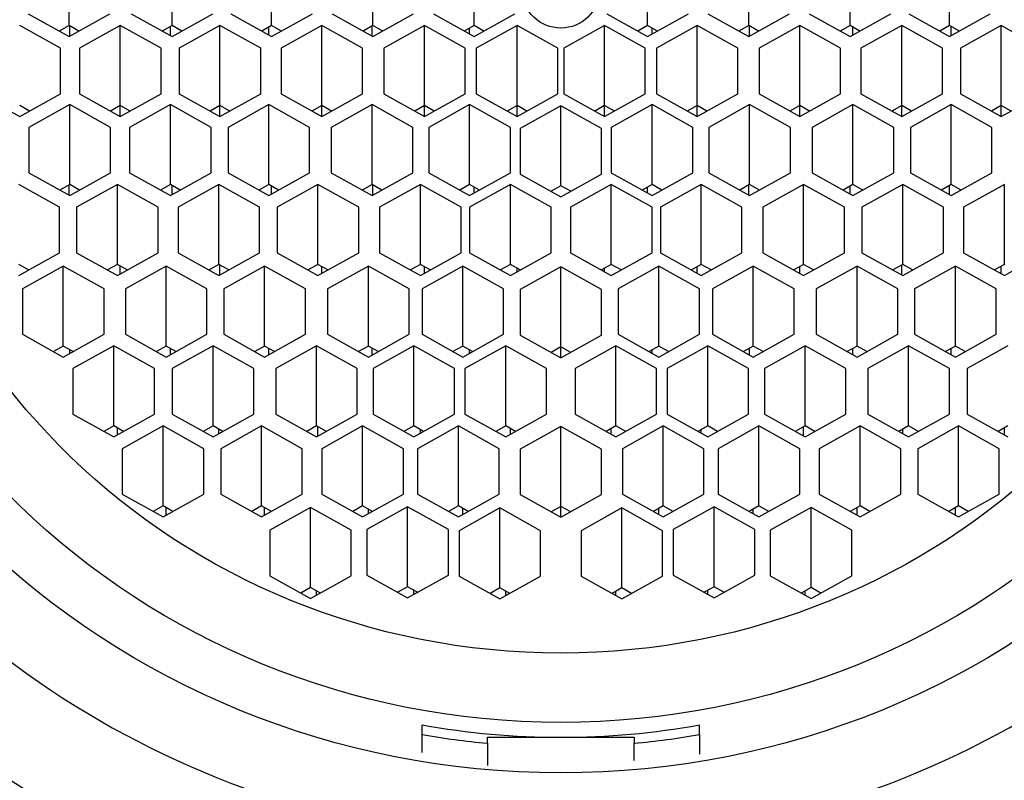
# Model space of a CAD drawing. Units: millimetres. Extents: x 0 to 1080, y 0 to 1165.
# Drawn here: x 569 to 581, y 1082 to 1091 of the extents above; entities that cross this region are included whole.
import ezdxf
from ezdxf import colors
from ezdxf.entities.mleader import LeaderData, LeaderLine
from ezdxf.math import Vec2, Vec3

# ---------------------------------------------------------------- set-up
doc = ezdxf.new("R2010")
doc.units = ezdxf.units.MM
doc.layers.add('DV2_Défaut', color=7, linetype='Continuous')
doc.layers.add('Défaut', color=7, linetype='Continuous')

# ---------------------------------------------------------------- blocks, each defined once
blk = doc.blocks.new('_DOT')
at = {"color": 0}
blk.add_line((0, 0), (-1, 0), dxfattribs=at)
at = {"color": 0, "const_width": 0.333}
blk.add_lwpolyline([(-0.1665, 0, 1), (0.1665, 0, 1)], format="xyb", close=True, dxfattribs=at)
blk = doc.blocks.new('SE1')
at = {"layer": 'DV2_Défaut', "color": 7, "linetype": 'Continuous'}
for p, q in [((569.47, 1091.308), (569.47, 1092.289)), ((570.733, 1091.308), (570.733, 1092.289)), ((571.954, 1091.308), (571.954, 1092.289)), ((573.195, 1091.308), (573.195, 1092.289)), ((574.437, 1091.308), (574.437, 1092.289)), ((576.564, 1091.308), (576.564, 1092.289)), ((577.805, 1091.308), (577.805, 1092.289)), ((579.047, 1091.308), (579.047, 1092.289)), ((580.267, 1091.308), (580.267, 1092.289)), ((568.97, 1091.452), (569.47, 1091.173)), ((569.47, 1091.173), (569.97, 1091.452)), ((570.233, 1091.452), (570.733, 1091.173)), ((570.733, 1091.173), (571.233, 1091.452)), ((571.454, 1091.452), (571.954, 1091.173)), ((571.954, 1091.173), (572.454, 1091.452)), ((572.695, 1091.452), (573.195, 1091.173)), ((573.195, 1091.173), (573.695, 1091.452)), ((573.937, 1091.452), (574.437, 1091.173)), ((574.437, 1091.173), (574.937, 1091.452)), ((576.064, 1091.452), (576.564, 1091.173)), ((576.564, 1091.173), (577.064, 1091.452)), ((577.305, 1091.452), (577.805, 1091.173)), ((577.805, 1091.173), (578.305, 1091.452)), ((578.547, 1091.452), (579.047, 1091.173)), ((579.047, 1091.173), (579.547, 1091.452)), ((579.767, 1091.452), (580.267, 1091.173)), ((580.267, 1091.173), (580.767, 1091.452)), ((569.365, 1091.03), (568.865, 1091.309)), ((569.47, 1091.308), (569.35, 1091.241)), ((569.591, 1091.241), (569.47, 1091.308)), ((569.478, 1091.178), (569.478, 1091.304)), ((570.098, 1091.309), (569.598, 1091.03)), ((570.098, 1090.328), (570.098, 1091.309)), ((570.598, 1091.03), (570.098, 1091.309)), ((570.733, 1091.308), (570.613, 1091.241)), ((570.713, 1091.185), (570.713, 1091.297)), ((570.854, 1091.241), (570.733, 1091.308)), ((571.32, 1091.309), (570.82, 1091.03)), ((571.32, 1090.328), (571.32, 1091.309)), ((571.82, 1091.03), (571.32, 1091.309)), ((571.954, 1091.308), (571.833, 1091.241)), ((571.919, 1091.193), (571.919, 1091.288)), ((572.074, 1091.241), (571.954, 1091.308)), ((572.57, 1091.309), (572.07, 1091.03)), ((572.57, 1090.328), (572.57, 1091.309)), ((573.07, 1091.03), (572.57, 1091.309)), ((573.195, 1091.308), (573.075, 1091.241)), ((573.186, 1091.179), (573.186, 1091.302)), ((573.316, 1091.241), (573.195, 1091.308)), ((573.829, 1091.309), (573.329, 1091.03)), ((573.829, 1090.328), (573.829, 1091.309)), ((574.329, 1091.03), (573.829, 1091.309)), ((574.437, 1091.308), (574.316, 1091.241)), ((574.382, 1091.204), (574.382, 1091.277)), ((574.557, 1091.241), (574.437, 1091.308)), ((574.964, 1091.309), (574.464, 1091.03)), ((574.964, 1090.328), (574.964, 1091.309)), ((575.464, 1091.03), (574.964, 1091.309)), ((576.036, 1091.309), (575.536, 1091.03)), ((576.036, 1090.328), (576.036, 1091.309)), ((576.536, 1091.03), (576.036, 1091.309)), ((576.564, 1091.308), (576.443, 1091.241)), ((576.684, 1091.241), (576.564, 1091.308)), ((576.619, 1091.204), (576.619, 1091.277)), ((577.172, 1091.309), (576.672, 1091.03)), ((577.172, 1090.328), (577.172, 1091.309)), ((577.672, 1091.03), (577.172, 1091.309)), ((577.805, 1091.308), (577.685, 1091.241)), ((577.925, 1091.241), (577.805, 1091.308)), ((577.815, 1091.179), (577.815, 1091.302)), ((578.431, 1091.309), (577.931, 1091.03)), ((578.431, 1090.328), (578.431, 1091.309)), ((578.931, 1091.03), (578.431, 1091.309)), ((579.047, 1091.308), (578.926, 1091.241)), ((579.167, 1091.241), (579.047, 1091.308)), ((579.082, 1091.193), (579.082, 1091.288)), ((579.68, 1091.309), (579.18, 1091.03)), ((579.68, 1090.328), (579.68, 1091.309)), ((580.18, 1091.03), (579.68, 1091.309)), ((580.267, 1091.308), (580.147, 1091.241)), ((580.388, 1091.241), (580.267, 1091.308)), ((580.287, 1091.185), (580.287, 1091.297)), ((580.902, 1091.309), (580.402, 1091.03)), ((580.902, 1090.328), (580.902, 1091.309)), ((581.402, 1091.03), (580.902, 1091.309)), ((569.365, 1090.472), (569.365, 1091.03)), ((569.598, 1091.03), (569.598, 1090.472)), ((570.598, 1090.472), (570.598, 1091.03)), ((570.82, 1091.03), (570.82, 1090.472)), ((571.82, 1090.472), (571.82, 1091.03)), ((572.07, 1091.03), (572.07, 1090.472)), ((573.07, 1090.472), (573.07, 1091.03)), ((573.329, 1091.03), (573.329, 1090.472)), ((574.329, 1090.472), (574.329, 1091.03)), ((574.464, 1091.03), (574.464, 1090.472)), ((575.464, 1090.472), (575.464, 1091.03)), ((575.536, 1091.03), (575.536, 1090.472)), ((576.536, 1090.472), (576.536, 1091.03)), ((576.672, 1091.03), (576.672, 1090.472)), ((577.672, 1090.472), (577.672, 1091.03)), ((577.931, 1091.03), (577.931, 1090.472)), ((578.931, 1090.472), (578.931, 1091.03)), ((579.18, 1091.03), (579.18, 1090.472)), ((580.18, 1090.472), (580.18, 1091.03)), ((580.402, 1091.03), (580.402, 1090.472)), ((568.365, 1090.472), (568.865, 1090.194)), ((568.865, 1090.194), (569.365, 1090.472)), ((569.598, 1090.472), (570.098, 1090.194)), ((570.098, 1090.194), (570.598, 1090.472)), ((570.82, 1090.472), (571.32, 1090.194)), ((571.32, 1090.194), (571.82, 1090.472)), ((572.07, 1090.472), (572.57, 1090.194)), ((572.57, 1090.194), (573.07, 1090.472)), ((573.329, 1090.472), (573.829, 1090.194)), ((573.829, 1090.194), (574.329, 1090.472)), ((574.464, 1090.472), (574.964, 1090.194)), ((574.964, 1090.194), (575.464, 1090.472)), ((575.536, 1090.472), (576.036, 1090.194)), ((576.036, 1090.194), (576.536, 1090.472)), ((576.672, 1090.472), (577.172, 1090.194)), ((577.172, 1090.194), (577.672, 1090.472)), ((577.931, 1090.472), (578.431, 1090.194)), ((578.431, 1090.194), (578.931, 1090.472)), ((579.18, 1090.472), (579.68, 1090.194)), ((579.68, 1090.194), (580.18, 1090.472)), ((580.402, 1090.472), (580.902, 1090.194)), ((580.902, 1090.194), (581.402, 1090.472)), ((568.985, 1090.261), (568.865, 1090.328)), ((569.478, 1090.34), (568.978, 1090.061)), ((569.478, 1089.359), (569.478, 1090.34)), ((569.978, 1090.061), (569.478, 1090.34)), ((570.098, 1090.328), (569.978, 1090.261)), ((570.098, 1090.194), (570.098, 1090.328)), ((570.219, 1090.261), (570.098, 1090.328)), ((570.713, 1090.34), (570.213, 1090.061)), ((570.713, 1089.359), (570.713, 1090.34)), ((571.213, 1090.061), (570.713, 1090.34)), ((571.32, 1090.328), (571.2, 1090.261)), ((571.32, 1090.194), (571.32, 1090.328)), ((571.441, 1090.261), (571.32, 1090.328)), ((571.919, 1090.34), (571.419, 1090.061)), ((571.919, 1089.359), (571.919, 1090.34)), ((572.419, 1090.061), (571.919, 1090.34)), ((572.57, 1090.328), (572.449, 1090.261)), ((572.57, 1090.194), (572.57, 1090.328)), ((572.69, 1090.261), (572.57, 1090.328)), ((573.186, 1090.34), (572.686, 1090.061)), ((573.186, 1089.359), (573.186, 1090.34)), ((573.686, 1090.061), (573.186, 1090.34)), ((573.829, 1090.328), (573.708, 1090.261)), ((573.829, 1090.194), (573.829, 1090.328)), ((573.949, 1090.261), (573.829, 1090.328)), ((574.382, 1090.34), (573.882, 1090.061)), ((574.382, 1089.359), (574.382, 1090.34)), ((574.882, 1090.061), (574.382, 1090.34)), ((574.964, 1090.328), (574.844, 1090.261)), ((574.964, 1090.194), (574.964, 1090.328)), ((575.085, 1090.261), (574.964, 1090.328)), ((575.5, 1090.325), (575, 1090.046)), ((575.5, 1089.344), (575.5, 1090.325)), ((576, 1090.046), (575.5, 1090.325)), ((576.036, 1090.328), (575.916, 1090.261)), ((576.036, 1090.194), (576.036, 1090.328)), ((576.157, 1090.261), (576.036, 1090.328)), ((576.619, 1090.34), (576.119, 1090.061)), ((576.619, 1089.359), (576.619, 1090.34)), ((577.119, 1090.061), (576.619, 1090.34)), ((577.172, 1090.328), (577.051, 1090.261)), ((577.172, 1090.194), (577.172, 1090.328)), ((577.292, 1090.261), (577.172, 1090.328)), ((577.815, 1090.34), (577.315, 1090.061)), ((577.815, 1089.359), (577.815, 1090.34)), ((578.315, 1090.061), (577.815, 1090.34)), ((578.431, 1090.328), (578.31, 1090.261)), ((578.431, 1090.194), (578.431, 1090.328)), ((578.551, 1090.261), (578.431, 1090.328)), ((579.082, 1090.34), (578.582, 1090.061)), ((579.082, 1089.359), (579.082, 1090.34)), ((579.582, 1090.061), (579.082, 1090.34)), ((579.68, 1090.328), (579.56, 1090.261)), ((579.68, 1090.194), (579.68, 1090.328)), ((579.8, 1090.261), (579.68, 1090.328)), ((580.287, 1090.34), (579.787, 1090.061)), ((580.287, 1089.359), (580.287, 1090.34)), ((580.787, 1090.061), (580.287, 1090.34)), ((580.902, 1090.328), (580.782, 1090.261)), ((580.902, 1090.194), (580.902, 1090.328)), ((581.022, 1090.261), (580.902, 1090.328)), ((568.978, 1090.061), (568.978, 1089.503)), ((569.978, 1089.503), (569.978, 1090.061)), ((570.213, 1090.061), (570.213, 1089.503)), ((571.213, 1089.503), (571.213, 1090.061)), ((571.419, 1090.061), (571.419, 1089.503)), ((572.419, 1089.503), (572.419, 1090.061)), ((572.686, 1090.061), (572.686, 1089.503)), ((573.686, 1089.503), (573.686, 1090.061)), ((573.882, 1090.061), (573.882, 1089.503)), ((574.882, 1089.503), (574.882, 1090.061)), ((576.119, 1090.061), (576.119, 1089.503)), ((577.119, 1089.503), (577.119, 1090.061)), ((577.315, 1090.061), (577.315, 1089.503)), ((578.315, 1089.503), (578.315, 1090.061)), ((578.582, 1090.061), (578.582, 1089.503)), ((579.582, 1089.503), (579.582, 1090.061)), ((579.787, 1090.061), (579.787, 1089.503)), ((580.787, 1089.503), (580.787, 1090.061)), ((575, 1090.046), (575, 1089.489)), ((576, 1089.489), (576, 1090.046)), ((568.978, 1089.503), (569.478, 1089.224)), ((569.478, 1089.224), (569.978, 1089.503)), ((570.213, 1089.503), (570.713, 1089.224)), ((570.713, 1089.224), (571.213, 1089.503)), ((571.419, 1089.503), (571.919, 1089.224)), ((571.919, 1089.224), (572.419, 1089.503)), ((572.686, 1089.503), (573.186, 1089.224)), ((573.186, 1089.224), (573.686, 1089.503)), ((573.882, 1089.503), (574.382, 1089.224)), ((574.382, 1089.224), (574.882, 1089.503)), ((575, 1089.489), (575.5, 1089.21)), ((575.5, 1089.21), (576, 1089.489)), ((576.119, 1089.503), (576.619, 1089.224)), ((576.619, 1089.224), (577.119, 1089.503)), ((577.315, 1089.503), (577.815, 1089.224)), ((577.815, 1089.224), (578.315, 1089.503)), ((578.582, 1089.503), (579.082, 1089.224)), ((579.082, 1089.224), (579.582, 1089.503)), ((579.787, 1089.503), (580.287, 1089.224)), ((580.287, 1089.224), (580.787, 1089.503)), ((569.353, 1089.083), (568.853, 1089.362)), ((569.478, 1089.359), (569.357, 1089.291)), ((569.47, 1089.228), (569.47, 1089.354)), ((569.598, 1089.291), (569.478, 1089.359)), ((570.062, 1089.362), (569.562, 1089.083)), ((570.062, 1088.381), (570.062, 1089.362)), ((570.562, 1089.083), (570.062, 1089.362)), ((570.713, 1089.359), (570.593, 1089.291)), ((570.834, 1089.291), (570.713, 1089.359)), ((570.733, 1089.235), (570.733, 1089.347)), ((571.307, 1089.362), (570.807, 1089.083)), ((571.307, 1088.381), (571.307, 1089.362)), ((571.807, 1089.083), (571.307, 1089.362)), ((571.919, 1089.359), (571.798, 1089.291)), ((572.039, 1089.291), (571.919, 1089.359)), ((571.954, 1089.244), (571.954, 1089.339)), ((572.522, 1089.362), (572.022, 1089.083)), ((572.522, 1088.381), (572.522, 1089.362)), ((573.022, 1089.083), (572.522, 1089.362)), ((573.186, 1089.359), (573.065, 1089.291)), ((573.306, 1089.291), (573.186, 1089.359)), ((573.195, 1089.23), (573.195, 1089.353)), ((573.778, 1089.362), (573.278, 1089.083)), ((573.778, 1088.381), (573.778, 1089.362)), ((574.278, 1089.083), (573.778, 1089.362)), ((574.382, 1089.359), (574.261, 1089.291)), ((574.882, 1089.362), (574.382, 1089.083)), ((574.502, 1089.291), (574.382, 1089.359)), ((574.437, 1089.255), (574.437, 1089.328)), ((574.882, 1088.381), (574.882, 1089.362)), ((575.382, 1089.083), (574.882, 1089.362)), ((575.5, 1089.344), (575.38, 1089.277)), ((575.621, 1089.277), (575.5, 1089.344)), ((576.119, 1089.362), (575.619, 1089.083)), ((576.119, 1088.381), (576.119, 1089.362)), ((576.619, 1089.083), (576.119, 1089.362)), ((576.619, 1089.359), (576.498, 1089.291)), ((576.564, 1089.255), (576.564, 1089.328)), ((576.739, 1089.291), (576.619, 1089.359)), ((577.222, 1089.362), (576.722, 1089.083)), ((577.222, 1088.381), (577.222, 1089.362)), ((577.722, 1089.083), (577.222, 1089.362)), ((577.815, 1089.359), (577.694, 1089.291)), ((577.805, 1089.23), (577.805, 1089.353)), ((577.935, 1089.291), (577.815, 1089.359)), ((578.478, 1089.362), (577.978, 1089.083)), ((578.478, 1088.381), (578.478, 1089.362)), ((578.978, 1089.083), (578.478, 1089.362)), ((579.082, 1089.359), (578.961, 1089.291)), ((579.047, 1089.244), (579.047, 1089.339)), ((579.202, 1089.291), (579.082, 1089.359)), ((579.693, 1089.362), (579.193, 1089.083)), ((579.693, 1088.381), (579.693, 1089.362)), ((580.193, 1089.083), (579.693, 1089.362)), ((580.287, 1089.359), (580.167, 1089.291)), ((580.267, 1089.235), (580.267, 1089.347)), ((580.408, 1089.291), (580.287, 1089.359)), ((580.939, 1089.362), (580.439, 1089.083)), ((580.939, 1088.381), (580.939, 1089.362)), ((569.353, 1088.525), (569.353, 1089.083)), ((569.562, 1089.083), (569.562, 1088.525)), ((570.562, 1088.525), (570.562, 1089.083)), ((570.807, 1089.083), (570.807, 1088.525)), ((571.807, 1088.525), (571.807, 1089.083)), ((572.022, 1089.083), (572.022, 1088.525)), ((573.022, 1088.525), (573.022, 1089.083)), ((573.278, 1089.083), (573.278, 1088.525)), ((574.278, 1088.525), (574.278, 1089.083)), ((574.382, 1089.083), (574.382, 1088.525)), ((575.382, 1088.525), (575.382, 1089.083)), ((575.619, 1089.083), (575.619, 1088.525)), ((576.619, 1088.525), (576.619, 1089.083)), ((576.722, 1089.083), (576.722, 1088.525)), ((577.722, 1088.525), (577.722, 1089.083)), ((577.978, 1089.083), (577.978, 1088.525)), ((578.978, 1088.525), (578.978, 1089.083)), ((579.193, 1089.083), (579.193, 1088.525)), ((580.193, 1088.525), (580.193, 1089.083)), ((580.439, 1089.083), (580.439, 1088.525)), ((568.853, 1088.246), (569.353, 1088.525)), ((569.562, 1088.525), (570.062, 1088.246)), ((570.062, 1088.246), (570.562, 1088.525)), ((570.807, 1088.525), (571.307, 1088.246)), ((571.307, 1088.246), (571.807, 1088.525)), ((572.022, 1088.525), (572.522, 1088.246)), ((572.522, 1088.246), (573.022, 1088.525)), ((573.278, 1088.525), (573.778, 1088.246)), ((573.778, 1088.246), (574.278, 1088.525)), ((574.382, 1088.525), (574.882, 1088.246)), ((574.882, 1088.246), (575.382, 1088.525)), ((575.619, 1088.525), (576.119, 1088.246)), ((576.119, 1088.246), (576.619, 1088.525)), ((576.722, 1088.525), (577.222, 1088.246)), ((577.222, 1088.246), (577.722, 1088.525)), ((577.978, 1088.525), (578.478, 1088.246)), ((578.478, 1088.246), (578.978, 1088.525)), ((579.193, 1088.525), (579.693, 1088.246)), ((579.693, 1088.246), (580.193, 1088.525)), ((580.439, 1088.525), (580.939, 1088.246)), ((580.939, 1088.246), (581.439, 1088.525)), ((568.974, 1088.314), (568.853, 1088.381)), ((570.062, 1088.381), (569.941, 1088.314)), ((570.182, 1088.314), (570.062, 1088.381)), ((571.307, 1088.381), (571.187, 1088.314)), ((571.428, 1088.314), (571.307, 1088.381)), ((571.32, 1088.254), (571.32, 1088.373)), ((572.522, 1088.381), (572.402, 1088.314)), ((572.643, 1088.314), (572.522, 1088.381)), ((573.778, 1088.381), (573.658, 1088.314)), ((573.899, 1088.314), (573.778, 1088.381)), ((574.882, 1088.381), (574.761, 1088.314)), ((575.002, 1088.314), (574.882, 1088.381)), ((576.119, 1088.381), (575.998, 1088.314)), ((576.239, 1088.314), (576.119, 1088.381)), ((577.222, 1088.381), (577.102, 1088.314)), ((577.342, 1088.314), (577.222, 1088.381)), ((578.478, 1088.381), (578.358, 1088.314)), ((578.599, 1088.314), (578.478, 1088.381)), ((579.693, 1088.381), (579.573, 1088.314)), ((579.68, 1088.254), (579.68, 1088.373)), ((579.814, 1088.314), (579.693, 1088.381)), ((580.939, 1088.381), (580.818, 1088.314)), ((569.399, 1088.361), (568.899, 1088.082)), ((569.399, 1087.38), (569.399, 1088.361)), ((569.899, 1088.082), (569.399, 1088.361)), ((570.098, 1088.267), (570.098, 1088.36)), ((570.661, 1088.361), (570.161, 1088.082)), ((570.661, 1087.38), (570.661, 1088.361)), ((571.161, 1088.082), (570.661, 1088.361)), ((571.868, 1088.361), (571.368, 1088.082)), ((571.868, 1087.38), (571.868, 1088.361)), ((572.368, 1088.082), (571.868, 1088.361)), ((572.57, 1088.273), (572.57, 1088.354)), ((573.141, 1088.361), (572.641, 1088.082)), ((573.141, 1087.38), (573.141, 1088.361)), ((573.641, 1088.082), (573.141, 1088.361)), ((574.298, 1088.361), (573.798, 1088.082)), ((573.829, 1088.274), (573.829, 1088.353)), ((574.298, 1087.38), (574.298, 1088.361)), ((574.798, 1088.082), (574.298, 1088.361)), ((574.964, 1088.292), (574.964, 1088.335)), ((575.5, 1088.351), (575, 1088.072)), ((575.5, 1087.37), (575.5, 1088.351)), ((576, 1088.072), (575.5, 1088.351)), ((576.036, 1088.292), (576.036, 1088.335)), ((576.702, 1088.361), (576.202, 1088.082)), ((576.702, 1087.38), (576.702, 1088.361)), ((577.202, 1088.082), (576.702, 1088.361)), ((577.172, 1088.274), (577.172, 1088.353)), ((577.86, 1088.361), (577.36, 1088.082)), ((577.86, 1087.38), (577.86, 1088.361)), ((578.36, 1088.082), (577.86, 1088.361)), ((578.431, 1088.273), (578.431, 1088.354)), ((579.133, 1088.361), (578.633, 1088.082)), ((579.133, 1087.38), (579.133, 1088.361)), ((579.633, 1088.082), (579.133, 1088.361)), ((580.339, 1088.361), (579.839, 1088.082)), ((580.339, 1087.38), (580.339, 1088.361)), ((580.839, 1088.082), (580.339, 1088.361)), ((580.902, 1088.267), (580.902, 1088.36)), ((568.899, 1088.082), (568.899, 1087.524)), ((569.899, 1087.524), (569.899, 1088.082)), ((570.161, 1088.082), (570.161, 1087.524)), ((571.161, 1087.524), (571.161, 1088.082)), ((571.368, 1088.082), (571.368, 1087.524)), ((572.368, 1087.524), (572.368, 1088.082)), ((572.641, 1088.082), (572.641, 1087.524)), ((573.641, 1087.524), (573.641, 1088.082)), ((573.798, 1088.082), (573.798, 1087.524)), ((574.798, 1087.524), (574.798, 1088.082)), ((575, 1088.072), (575, 1087.515)), ((576, 1087.515), (576, 1088.072)), ((576.202, 1088.082), (576.202, 1087.524)), ((577.202, 1087.524), (577.202, 1088.082)), ((577.36, 1088.082), (577.36, 1087.524)), ((578.36, 1087.524), (578.36, 1088.082)), ((578.633, 1088.082), (578.633, 1087.524)), ((579.633, 1087.524), (579.633, 1088.082)), ((579.839, 1088.082), (579.839, 1087.524)), ((580.839, 1087.524), (580.839, 1088.082)), ((568.899, 1087.524), (569.399, 1087.246)), ((569.399, 1087.246), (569.899, 1087.524)), ((570.161, 1087.524), (570.661, 1087.246)), ((570.661, 1087.246), (571.161, 1087.524)), ((571.368, 1087.524), (571.868, 1087.246)), ((571.868, 1087.246), (572.368, 1087.524)), ((572.641, 1087.524), (573.141, 1087.246)), ((573.141, 1087.246), (573.641, 1087.524)), ((573.798, 1087.524), (574.298, 1087.246)), ((574.298, 1087.246), (574.798, 1087.524)), ((576.202, 1087.524), (576.702, 1087.246)), ((576.702, 1087.246), (577.202, 1087.524)), ((577.36, 1087.524), (577.86, 1087.246)), ((577.86, 1087.246), (578.36, 1087.524)), ((578.633, 1087.524), (579.133, 1087.246)), ((579.133, 1087.246), (579.633, 1087.524)), ((579.839, 1087.524), (580.339, 1087.246)), ((580.339, 1087.246), (580.839, 1087.524)), ((575, 1087.515), (575.5, 1087.236)), ((575.5, 1087.236), (576, 1087.515)), ((569.399, 1087.38), (569.279, 1087.313)), ((569.52, 1087.313), (569.399, 1087.38)), ((569.478, 1087.289), (569.478, 1087.336)), ((570.017, 1087.383), (569.517, 1087.104)), ((570.017, 1086.402), (570.017, 1087.383)), ((570.517, 1087.104), (570.017, 1087.383)), ((570.661, 1087.38), (570.541, 1087.313)), ((570.781, 1087.313), (570.661, 1087.38)), ((570.713, 1087.275), (570.713, 1087.351)), ((571.236, 1087.383), (570.736, 1087.104)), ((571.236, 1086.402), (571.236, 1087.383)), ((571.736, 1087.104), (571.236, 1087.383)), ((571.868, 1087.38), (571.747, 1087.313)), ((571.988, 1087.313), (571.868, 1087.38)), ((571.919, 1087.274), (571.919, 1087.352)), ((572.504, 1087.383), (572.004, 1087.104)), ((572.504, 1086.402), (572.504, 1087.383)), ((573.004, 1087.104), (572.504, 1087.383)), ((573.141, 1087.38), (573.02, 1087.313)), ((573.261, 1087.313), (573.141, 1087.38)), ((573.186, 1087.271), (573.186, 1087.355)), ((573.698, 1087.383), (573.198, 1087.104)), ((573.698, 1086.402), (573.698, 1087.383)), ((574.198, 1087.104), (573.698, 1087.383)), ((574.298, 1087.38), (574.178, 1087.313)), ((574.419, 1087.313), (574.298, 1087.38)), ((574.825, 1087.383), (574.325, 1087.104)), ((574.382, 1087.292), (574.382, 1087.333)), ((574.825, 1086.402), (574.825, 1087.383)), ((575.325, 1087.104), (574.825, 1087.383)), ((575.5, 1087.37), (575.38, 1087.303)), ((575.5, 1087.236), (575.5, 1087.37)), ((575.621, 1087.303), (575.5, 1087.37)), ((576.175, 1087.383), (575.675, 1087.104)), ((576.175, 1086.402), (576.175, 1087.383)), ((576.675, 1087.104), (576.175, 1087.383)), ((576.702, 1087.38), (576.582, 1087.313)), ((576.619, 1087.292), (576.619, 1087.333)), ((576.822, 1087.313), (576.702, 1087.38)), ((577.303, 1087.383), (576.803, 1087.104)), ((577.303, 1086.402), (577.303, 1087.383)), ((577.803, 1087.104), (577.303, 1087.383)), ((577.86, 1087.38), (577.739, 1087.313)), ((577.815, 1087.271), (577.815, 1087.355)), ((577.98, 1087.313), (577.86, 1087.38)), ((578.496, 1087.383), (577.996, 1087.104)), ((578.496, 1086.402), (578.496, 1087.383)), ((578.996, 1087.104), (578.496, 1087.383)), ((579.133, 1087.38), (579.012, 1087.313)), ((579.082, 1087.274), (579.082, 1087.352)), ((579.253, 1087.313), (579.133, 1087.38)), ((579.765, 1087.383), (579.265, 1087.104)), ((579.765, 1086.402), (579.765, 1087.383)), ((580.265, 1087.104), (579.765, 1087.383)), ((580.339, 1087.38), (580.219, 1087.313)), ((580.287, 1087.275), (580.287, 1087.351)), ((580.46, 1087.313), (580.339, 1087.38)), ((580.983, 1087.383), (580.483, 1087.104)), ((569.517, 1087.104), (569.517, 1086.547)), ((570.517, 1086.547), (570.517, 1087.104)), ((570.736, 1087.104), (570.736, 1086.547)), ((571.736, 1086.547), (571.736, 1087.104)), ((572.004, 1087.104), (572.004, 1086.547)), ((573.004, 1086.547), (573.004, 1087.104)), ((573.198, 1087.104), (573.198, 1086.547)), ((574.198, 1086.547), (574.198, 1087.104)), ((574.325, 1087.104), (574.325, 1086.547)), ((575.325, 1086.547), (575.325, 1087.104)), ((575.675, 1087.104), (575.675, 1086.547)), ((576.675, 1086.547), (576.675, 1087.104)), ((576.803, 1087.104), (576.803, 1086.547)), ((577.803, 1086.547), (577.803, 1087.104)), ((577.996, 1087.104), (577.996, 1086.547)), ((578.996, 1086.547), (578.996, 1087.104)), ((579.265, 1087.104), (579.265, 1086.547)), ((580.265, 1086.547), (580.265, 1087.104)), ((580.483, 1087.104), (580.483, 1086.547)), ((569.517, 1086.547), (570.017, 1086.268)), ((570.017, 1086.268), (570.517, 1086.547)), ((570.736, 1086.547), (571.236, 1086.268)), ((571.236, 1086.268), (571.736, 1086.547)), ((572.004, 1086.547), (572.504, 1086.268)), ((572.504, 1086.268), (573.004, 1086.547)), ((573.198, 1086.547), (573.698, 1086.268)), ((573.698, 1086.268), (574.198, 1086.547)), ((574.325, 1086.547), (574.825, 1086.268)), ((574.825, 1086.268), (575.325, 1086.547)), ((575.675, 1086.547), (576.175, 1086.268)), ((576.175, 1086.268), (576.675, 1086.547)), ((576.803, 1086.547), (577.303, 1086.268)), ((577.303, 1086.268), (577.803, 1086.547)), ((577.996, 1086.547), (578.496, 1086.268)), ((578.496, 1086.268), (578.996, 1086.547)), ((579.265, 1086.547), (579.765, 1086.268)), ((579.765, 1086.268), (580.265, 1086.547)), ((580.483, 1086.547), (580.983, 1086.268)), ((570.017, 1086.402), (569.897, 1086.335)), ((570.138, 1086.335), (570.017, 1086.402)), ((570.062, 1086.293), (570.062, 1086.378)), ((570.623, 1086.401), (570.123, 1086.122)), ((570.623, 1085.42), (570.623, 1086.401)), ((571.123, 1086.122), (570.623, 1086.401)), ((571.236, 1086.402), (571.115, 1086.335)), ((571.356, 1086.335), (571.236, 1086.402)), ((571.307, 1086.308), (571.307, 1086.362)), ((571.83, 1086.401), (571.33, 1086.122)), ((571.83, 1085.42), (571.83, 1086.401)), ((572.33, 1086.122), (571.83, 1086.401)), ((572.504, 1086.402), (572.384, 1086.335)), ((572.625, 1086.335), (572.504, 1086.402)), ((572.522, 1086.278), (572.522, 1086.392)), ((573.07, 1086.401), (572.57, 1086.122)), ((573.07, 1085.42), (573.07, 1086.401)), ((573.57, 1086.122), (573.07, 1086.401)), ((573.698, 1086.402), (573.577, 1086.335)), ((573.818, 1086.335), (573.698, 1086.402)), ((574.244, 1086.401), (573.744, 1086.122)), ((573.778, 1086.313), (573.778, 1086.357)), ((574.244, 1085.42), (574.244, 1086.401)), ((574.744, 1086.122), (574.244, 1086.401)), ((574.825, 1086.402), (574.705, 1086.335)), ((574.946, 1086.335), (574.825, 1086.402)), ((574.882, 1086.299), (574.882, 1086.371)), ((575.5, 1086.396), (575, 1086.118)), ((575.5, 1085.415), (575.5, 1086.396)), ((576, 1086.118), (575.5, 1086.396)), ((576.175, 1086.402), (576.055, 1086.335)), ((576.119, 1086.299), (576.119, 1086.371)), ((576.296, 1086.335), (576.175, 1086.402)), ((576.756, 1086.401), (576.256, 1086.122)), ((576.756, 1085.42), (576.756, 1086.401)), ((577.256, 1086.122), (576.756, 1086.401)), ((577.303, 1086.402), (577.182, 1086.335)), ((577.222, 1086.313), (577.222, 1086.357)), ((577.423, 1086.335), (577.303, 1086.402)), ((577.93, 1086.401), (577.43, 1086.122)), ((577.93, 1085.42), (577.93, 1086.401)), ((578.43, 1086.122), (577.93, 1086.401)), ((578.496, 1086.402), (578.376, 1086.335)), ((578.478, 1086.278), (578.478, 1086.392)), ((578.616, 1086.335), (578.496, 1086.402)), ((579.17, 1086.401), (578.67, 1086.122)), ((579.17, 1085.42), (579.17, 1086.401)), ((579.67, 1086.122), (579.17, 1086.401)), ((579.765, 1086.402), (579.644, 1086.335)), ((579.693, 1086.308), (579.693, 1086.362)), ((579.885, 1086.335), (579.765, 1086.402)), ((580.377, 1086.401), (579.877, 1086.122)), ((580.377, 1085.42), (580.377, 1086.401)), ((580.877, 1086.122), (580.377, 1086.401)), ((580.983, 1086.402), (580.863, 1086.335)), ((580.939, 1086.293), (580.939, 1086.378)), ((570.123, 1086.122), (570.123, 1085.565)), ((571.123, 1085.565), (571.123, 1086.122)), ((571.33, 1086.122), (571.33, 1085.565)), ((572.33, 1085.565), (572.33, 1086.122)), ((572.57, 1086.122), (572.57, 1085.565)), ((573.57, 1085.565), (573.57, 1086.122)), ((573.744, 1086.122), (573.744, 1085.565)), ((574.744, 1085.565), (574.744, 1086.122)), ((575, 1086.118), (575, 1085.56)), ((576, 1085.56), (576, 1086.118)), ((576.256, 1086.122), (576.256, 1085.565)), ((577.256, 1085.565), (577.256, 1086.122)), ((577.43, 1086.122), (577.43, 1085.565)), ((578.43, 1085.565), (578.43, 1086.122)), ((578.67, 1086.122), (578.67, 1085.565)), ((579.67, 1085.565), (579.67, 1086.122)), ((579.877, 1086.122), (579.877, 1085.565)), ((580.877, 1085.565), (580.877, 1086.122)), ((570.123, 1085.565), (570.623, 1085.286)), ((570.623, 1085.286), (571.123, 1085.565)), ((571.33, 1085.565), (571.83, 1085.286)), ((571.83, 1085.286), (572.33, 1085.565)), ((572.57, 1085.565), (573.07, 1085.286)), ((573.07, 1085.286), (573.57, 1085.565)), ((573.744, 1085.565), (574.244, 1085.286)), ((574.244, 1085.286), (574.744, 1085.565)), ((575, 1085.56), (575.5, 1085.281)), ((575.5, 1085.281), (576, 1085.56)), ((576.256, 1085.565), (576.756, 1085.286)), ((576.756, 1085.286), (577.256, 1085.565)), ((577.43, 1085.565), (577.93, 1085.286)), ((577.93, 1085.286), (578.43, 1085.565)), ((578.67, 1085.565), (579.17, 1085.286)), ((579.17, 1085.286), (579.67, 1085.565)), ((579.877, 1085.565), (580.377, 1085.286)), ((580.377, 1085.286), (580.877, 1085.565)), ((570.623, 1085.42), (570.503, 1085.353)), ((570.744, 1085.353), (570.623, 1085.42)), ((570.661, 1085.307), (570.661, 1085.399)), ((571.83, 1085.42), (571.71, 1085.353)), ((571.951, 1085.353), (571.83, 1085.42)), ((571.868, 1085.307), (571.868, 1085.399)), ((572.431, 1085.401), (571.931, 1085.123)), ((572.431, 1084.42), (572.431, 1085.401)), ((572.931, 1085.123), (572.431, 1085.401)), ((573.07, 1085.42), (572.95, 1085.353)), ((573.191, 1085.353), (573.07, 1085.42)), ((573.622, 1085.41), (573.122, 1085.131)), ((573.141, 1085.325), (573.141, 1085.381)), ((573.622, 1084.429), (573.622, 1085.41)), ((574.122, 1085.131), (573.622, 1085.41)), ((574.244, 1085.42), (574.124, 1085.353)), ((574.365, 1085.353), (574.244, 1085.42)), ((574.752, 1085.396), (574.252, 1085.117)), ((574.298, 1085.316), (574.298, 1085.39)), ((574.752, 1084.415), (574.752, 1085.396)), ((575.252, 1085.117), (574.752, 1085.396)), ((575.5, 1085.415), (575.38, 1085.348)), ((575.5, 1085.281), (575.5, 1085.415)), ((575.621, 1085.348), (575.5, 1085.415)), ((576.248, 1085.396), (575.748, 1085.117)), ((576.248, 1084.415), (576.248, 1085.396)), ((576.748, 1085.117), (576.248, 1085.396)), ((576.756, 1085.42), (576.636, 1085.353)), ((576.702, 1085.316), (576.702, 1085.39)), ((576.876, 1085.353), (576.756, 1085.42)), ((577.379, 1085.41), (576.879, 1085.131)), ((577.379, 1084.429), (577.379, 1085.41)), ((577.879, 1085.131), (577.379, 1085.41)), ((577.93, 1085.42), (577.81, 1085.353)), ((577.86, 1085.325), (577.86, 1085.381)), ((578.051, 1085.353), (577.93, 1085.42)), ((578.569, 1085.401), (578.069, 1085.123)), ((578.569, 1084.42), (578.569, 1085.401)), ((579.069, 1085.123), (578.569, 1085.401)), ((579.17, 1085.42), (579.05, 1085.353)), ((579.133, 1085.307), (579.133, 1085.399)), ((579.29, 1085.353), (579.17, 1085.42)), ((580.377, 1085.42), (580.257, 1085.353)), ((580.339, 1085.307), (580.339, 1085.399)), ((580.497, 1085.353), (580.377, 1085.42)), ((571.931, 1085.123), (571.931, 1084.565)), ((572.931, 1084.565), (572.931, 1085.123)), ((573.122, 1085.131), (573.122, 1084.573)), ((574.122, 1084.573), (574.122, 1085.131)), ((574.252, 1085.117), (574.252, 1084.559)), ((575.252, 1084.559), (575.252, 1085.117)), ((575.748, 1085.117), (575.748, 1084.559)), ((576.748, 1084.559), (576.748, 1085.117)), ((576.879, 1085.131), (576.879, 1084.573)), ((577.879, 1084.573), (577.879, 1085.131)), ((578.069, 1085.123), (578.069, 1084.565)), ((579.069, 1084.565), (579.069, 1085.123)), ((571.931, 1084.565), (572.431, 1084.286)), ((572.431, 1084.286), (572.931, 1084.565)), ((573.122, 1084.573), (573.622, 1084.295)), ((573.622, 1084.295), (574.122, 1084.573)), ((574.252, 1084.559), (574.752, 1084.28)), ((574.752, 1084.28), (575.252, 1084.559)), ((575.748, 1084.559), (576.248, 1084.28)), ((576.248, 1084.28), (576.748, 1084.559)), ((576.879, 1084.573), (577.379, 1084.295)), ((577.379, 1084.295), (577.879, 1084.573)), ((578.069, 1084.565), (578.569, 1084.286)), ((578.569, 1084.286), (579.069, 1084.565)), ((572.431, 1084.42), (572.311, 1084.353)), ((572.552, 1084.353), (572.431, 1084.42)), ((572.504, 1084.327), (572.504, 1084.38)), ((573.622, 1084.429), (573.501, 1084.362)), ((573.742, 1084.362), (573.622, 1084.429)), ((573.698, 1084.337), (573.698, 1084.387)), ((574.752, 1084.415), (574.632, 1084.348)), ((574.873, 1084.348), (574.752, 1084.415)), ((576.248, 1084.415), (576.128, 1084.348)), ((576.369, 1084.348), (576.248, 1084.415)), ((577.379, 1084.429), (577.258, 1084.362)), ((577.303, 1084.337), (577.303, 1084.387)), ((577.499, 1084.362), (577.379, 1084.429)), ((578.569, 1084.42), (578.449, 1084.353)), ((578.496, 1084.327), (578.496, 1084.38)), ((578.69, 1084.353), (578.569, 1084.42)), ((574.825, 1084.321), (574.825, 1084.374)), ((576.175, 1084.321), (576.175, 1084.374)), ((573.8, 1082.617), (573.8, 1082.735)), ((577.2, 1082.617), (577.2, 1082.735)), ((573.8, 1082.397), (573.8, 1082.617)), ((574.6, 1082.585), (575.5, 1082.585)), ((574.6, 1082.511), (574.6, 1082.585)), ((575.5, 1082.585), (576.4, 1082.585)), ((576.4, 1082.585), (576.4, 1082.511)), ((577.2, 1082.617), (577.2, 1082.379)), ((574.6, 1082.511), (574.6, 1082.239)), ((576.4, 1082.3), (576.4, 1082.511))]:
    blk.add_line(p, q, dxfattribs=at)
for centre, major_axis, start_param, end_param in [((575.5, 1091.904), (11, 0), 1.570796, 4.712389), ((575.5, 1091.904), (-11, 0), 1.570796, 4.712389), ((575.5, 1091.646), (12, 0), 1.981934, 4.301251), ((575.5, 1091.646), (-12, 0), 1.981934, 4.301251), ((575.5, 1090.877), (12.7, 0), 2.050098, 6.283185), ((575.5, 1090.748), (-12.2, 0), 0, 3.395884), ((575.5, 1091.843), (-15, 0), 0.204456, 2.937136), ((575.5, 1091.646), (-9.38, 0), 1.388553, 1.570796), ((575.5, 1091.646), (-9.38, 0), 1.570796, 1.75304), ((575.5, 1091.646), (-9.5, 0), 1.39088, 1.475917), ((575.5, 1091.646), (9.5, 0), 4.807268, 4.892305)]:
    blk.add_ellipse(centre, major_axis=major_axis, ratio=0.965926, start_param=start_param, end_param=end_param, dxfattribs=at)
for centre, major_axis in [((575.5, 1091.904), (-10.1, 0)), ((575.5, 1091.827), (9.38, 0)), ((575.5, 1091.827), (8.5, 0)), ((575.5, 1091.731), (0.469, 0))]:
    blk.add_ellipse(centre, major_axis=major_axis, ratio=0.965926, dxfattribs=at)

msp = doc.modelspace()

# ---------------------------------------------------------------- block references
at = {"layer": 'Défaut'}
msp.add_blockref('SE1', (0, 0), dxfattribs=at)

# ---------------------------------------------------------------- leaders
at = {"layer": 'Défaut', "color": 7, "linetype": 'Continuous'}
ml = msp.add_multileader_mtext('Standard', dxfattribs=at)
ml.set_content('{\\pxsm0.9;\\fSolid Edge ISO|b1||i0||c0|p34;\\W1.;19/02/2021\\P}', color=256)
ml.set_leader_properties()
ml.set_arrow_properties(name='DOT')
ml.build(insert=Vec2(0, 0))
ml.multileader.update_dxf_attribs({"leader_type": 0, "dogleg_length": 0, "arrow_head_size": 12})
ctx = ml.context
ctx.base_point, ctx.char_height, ctx.arrow_head_size, ctx.landing_gap_size = Vec3(747.016, 1157.46), 12, 12, 4.2
notes = []
notes.append((ctx, [(0, (0, 0, 0), (0, 0), (1, 0), 1, [])]))
ctx.mtext.insert = Vec3(749.016, 1163.58)
for ctx, leaders in notes:
    for number, flags, end, landing, length, lines in leaders:
        leader = LeaderData()
        leader.index, (leader.has_last_leader_line, leader.has_dogleg_vector, leader.attachment_direction) = number, flags
        leader.last_leader_point, leader.dogleg_vector, leader.dogleg_length = Vec3(end), Vec3(landing), length
        for number, points, colour, breaks in lines:
            line = LeaderLine()
            line.index, line.vertices, line.color, line.breaks = number, Vec3.list(points), colors.encode_raw_color(colour), breaks
            leader.lines.append(line)
        ctx.leaders.append(leader)

doc.saveas('drawing.dxf')
